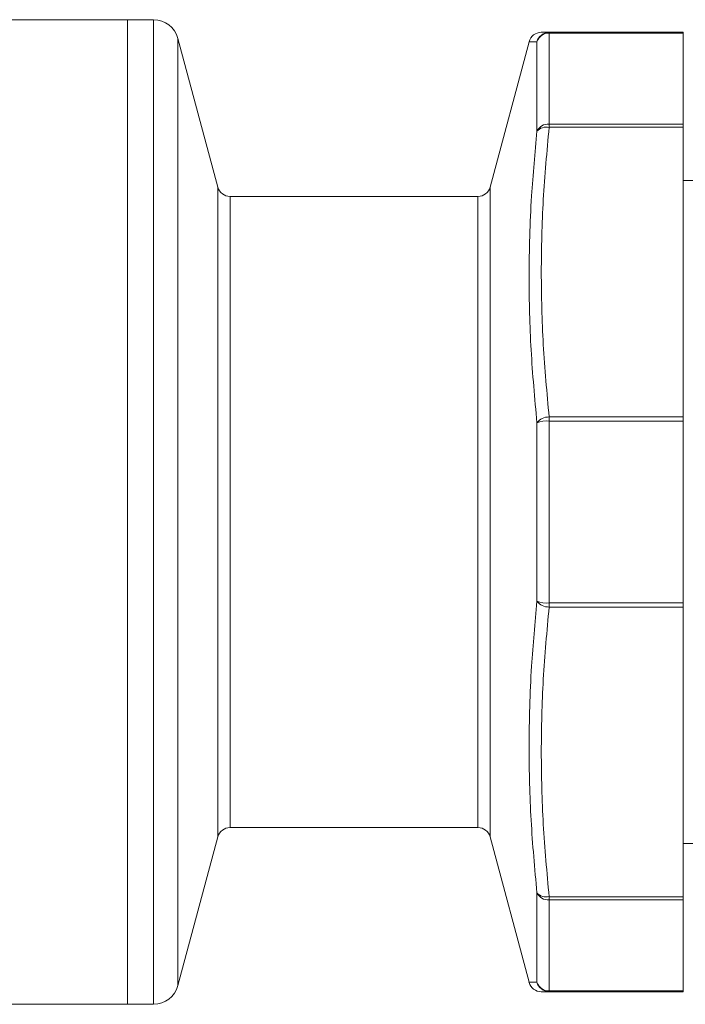
# Model space of a CAD drawing. Units: millimetres. Extents: x 149 to 258, y 91 to 259.
# Drawn here: x 195 to 221, y 183 to 222 of the extents above; entities that cross this region are included whole.
import ezdxf

# ---------------------------------------------------------------- set-up
doc = ezdxf.new("R2010")
doc.units = ezdxf.units.MM

msp = doc.modelspace()

# ---------------------------------------------------------------- linework, layer by layer
at = {"color": 7, "linetype": 'Continuous', "lineweight": 15}
for p, q in [((199.309, 221.72), (194.179, 221.72)), ((200.343, 221.72), (199.309, 221.72)), ((199.309, 202.22), (199.309, 221.72)), ((216.001, 221.191), (216.001, 221.22)), ((216.001, 221.22), (221.309, 221.22)), ((216.001, 221.191), (216.001, 217.588)), ((221.309, 221.191), (216.001, 221.191)), ((221.309, 221.191), (221.309, 221.22)), ((221.309, 221.191), (221.309, 217.588)), ((202.887, 215.091), (201.309, 220.979)), ((215.21, 220.85), (213.667, 215.091)), ((215.518, 217.305), (215.518, 220.842)), ((216.001, 217.457), (216.001, 217.588)), ((216.001, 217.588), (221.309, 217.588)), ((221.309, 217.457), (216.001, 217.457)), ((221.309, 217.457), (221.309, 217.588)), ((221.309, 205.984), (221.309, 217.457)), ((222.707, 215.345), (221.309, 215.345)), ((213.184, 214.72), (203.37, 214.72)), ((216.001, 205.824), (216.001, 205.984)), ((216.001, 205.984), (221.309, 205.984)), ((221.309, 205.824), (221.309, 205.984)), ((215.518, 198.684), (215.518, 205.757)), ((216.001, 205.824), (216.001, 198.617)), ((221.309, 205.824), (216.001, 205.824)), ((221.309, 205.824), (221.309, 198.617)), ((199.309, 182.72), (199.309, 202.22)), ((216.001, 198.617), (221.309, 198.617)), ((216.001, 198.457), (216.001, 198.617)), ((221.309, 198.457), (221.309, 198.617)), ((221.309, 198.457), (216.001, 198.457)), ((221.309, 186.984), (221.309, 198.457)), ((203.37, 189.72), (213.184, 189.72)), ((201.309, 183.462), (202.887, 189.35)), ((213.667, 189.35), (215.21, 183.591)), ((221.309, 189.095), (221.8, 189.095)), ((215.518, 183.599), (215.518, 187.136)), ((216.001, 186.984), (221.309, 186.984)), ((216.001, 186.853), (216.001, 186.984)), ((221.309, 186.853), (216.001, 186.853)), ((216.001, 186.853), (216.001, 183.25)), ((221.309, 186.853), (221.309, 186.984)), ((221.309, 186.853), (221.309, 183.25)), ((216.001, 183.25), (221.309, 183.25)), ((216.001, 183.22), (216.001, 183.25)), ((221.309, 183.22), (216.001, 183.22)), ((221.309, 183.22), (221.309, 183.25)), ((176.459, 182.72), (199.309, 182.72)), ((199.309, 182.72), (200.343, 182.72))]:
    msp.add_line(p, q, dxfattribs=at)
at = {"color": 8, "linetype": 'Continuous', "lineweight": 15}
for p, q in [((200.343, 202.22), (200.343, 221.72)), ((201.309, 202.22), (201.309, 220.979)), ((202.887, 202.22), (202.887, 215.091)), ((213.667, 215.091), (213.667, 189.35)), ((203.37, 214.72), (203.37, 202.22)), ((213.184, 202.22), (213.184, 214.72)), ((200.343, 182.72), (200.343, 202.22)), ((201.309, 183.462), (201.309, 202.22)), ((202.887, 189.35), (202.887, 202.22)), ((203.37, 202.22), (203.37, 189.72)), ((213.184, 189.72), (213.184, 202.22))]:
    msp.add_line(p, q, dxfattribs=at)
at = {"color": 7, "linetype": 'Continuous', "lineweight": 15}
for centre, radius, start, end in [((200.343, 220.72), 1, 15, 90), ((215.693, 220.72), 0.5, 89.9981, 164.9712), ((216.002, 220.722), 0.498, 90.0792, 166.0429), ((215.992, 220.696), 0.496, 88.9135, 162.7763), ((215.967, 217.093), 0.496, 85.9985, 154.6743), ((215.894, 216.952), 0.515, 77.9955, 136.7942), ((203.37, 215.22), 0.5, 195, 270), ((213.184, 215.22), 0.5, 270, 345), ((215.988, 205.385), 0.6, 88.7384, 141.5825), ((215.921, 204.614), 1.212, 86.2106, 109.415), ((215.921, 199.827), 1.212, 250.585, 273.7894), ((215.988, 199.056), 0.6, 218.4175, 271.2616), ((203.37, 189.22), 0.5, 90, 165), ((213.184, 189.22), 0.5, 15, 90), ((215.894, 187.488), 0.515, 223.2058, 282.0045), ((215.967, 187.348), 0.496, 205.3257, 274.0015), ((200.343, 183.72), 1, 270, 345), ((215.693, 183.72), 0.5, 195.0434, 270.002), ((215.992, 183.745), 0.496, 197.2237, 271.0865), ((216.002, 183.719), 0.498, 193.9571, 269.9208)]:
    msp.add_arc(centre, radius, start, end, dxfattribs=at)
for points, knots in [([(215.693, 221.22), (215.707, 221.22), (215.735, 221.22), (215.912, 221.22), (216.001, 221.22)], [0, 0, 0, 0, 0.499474, 1, 1, 1, 1]), ([(215.518, 205.757), (215.431, 206.718), (215.257, 208.642), (215.184, 211.639), (215.263, 214.531), (215.44, 216.45), (215.518, 217.305)], [0, 0, 0, 0, 0.249756, 0.500001, 0.777208, 1, 1, 1, 1]), ([(216.001, 217.457), (215.914, 216.503), (215.74, 214.594), (215.669, 211.722), (215.74, 208.849), (215.914, 206.94), (216.001, 205.984)], [0, 0, 0, 0, 0.249753, 0.5, 0.749736, 1, 1, 1, 1]), ([(215.518, 187.136), (215.431, 188.094), (215.257, 190.014), (215.184, 193.009), (215.263, 195.903), (215.44, 197.826), (215.518, 198.684)], [0, 0, 0, 0, 0.2497561, 0.5000012, 0.7772081, 1, 1, 1, 1]), ([(216.001, 198.457), (215.914, 197.503), (215.74, 195.594), (215.669, 192.722), (215.74, 189.849), (215.914, 187.94), (216.001, 186.984)], [0, 0, 0, 0, 0.249753, 0.5, 0.749736, 1, 1, 1, 1]), ([(216.001, 183.22), (215.912, 183.22), (215.735, 183.22), (215.707, 183.22), (215.693, 183.22)], [0, 0, 0, 0, 0.499507, 1, 1, 1, 1])]:
    msp.add_open_spline(points, degree=3, knots=knots, dxfattribs=at)
at = {"color": 8, "linetype": 'Continuous', "lineweight": 15}
for points, knots in [([(215.518, 220.842), (215.436, 220.844), (215.27, 220.848), (215.181, 220.851), (215.21, 220.85), (215.21, 220.85)], [0, 0, 0, 0, 0.498806, 0.998587, 1, 1, 1, 1]), ([(215.21, 183.591), (215.21, 183.591), (215.181, 183.59), (215.273, 183.593), (215.443, 183.597), (215.518, 183.599)], [0, 0, 0, 0, 0.0014132, 0.5549967, 1, 1, 1, 1])]:
    msp.add_open_spline(points, degree=3, knots=knots, dxfattribs=at)

doc.saveas('drawing.dxf')
